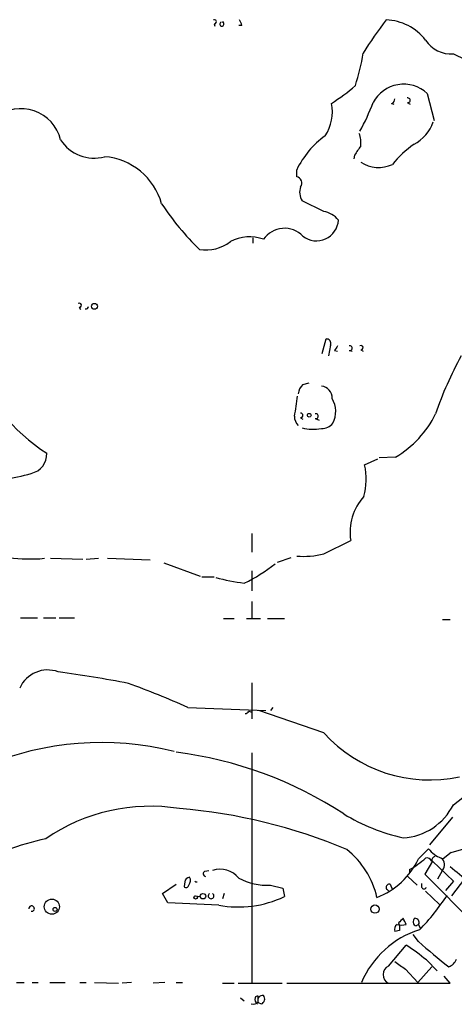
# Model space of a CAD drawing. Extents: x 0 to 880, y 11 to 878.
# Drawn here: x 584 to 632, y 54 to 162 of the extents above; entities that cross this region are included whole.
import ezdxf

# ---------------------------------------------------------------- set-up
doc = ezdxf.new("R2010")
doc.units = 0
doc.header["$MEASUREMENT"] = 0
doc.layers.add('MAIN', color=5, linetype='CONTINUOUS')

msp = doc.modelspace()

# ---------------------------------------------------------------- linework, layer by layer
at = {"layer": 'MAIN'}
for p, q in [((605.6207, 161.4593), (605.7053, 161.2053)), ((606.552, 161.6286), (606.6367, 161.7133)), ((608.6687, 161.29), (608.33, 161.29)), ((631.8673, 158.1573), (635.762, 156.2946)), ((628.9887, 153.8393), (629.7507, 150.876)), ((625.094, 152.7386), (625.348, 152.654)), ((626.7873, 152.8233), (627.126, 152.654)), ((621.03, 147.066), (620.9453, 146.6426)), ((614.68, 144.6953), (614.68, 145.4573)), ((617.6433, 140.8853), (615.2727, 142.0706)), ((609.854, 138.0066), (609.854, 137.414)), ((590.804, 130.3866), (590.9733, 130.1326)), ((617.474, 125.3066), (617.8973, 126.9153)), ((618.4053, 126.238), (618.1513, 125.0526)), ((618.8287, 125.6453), (619.1673, 125.5606)), ((620.4373, 125.6453), (620.776, 125.5606)), ((621.7073, 125.73), (621.9613, 125.5606)), ((615.3573, 121.92), (616.0347, 122.0893)), ((615.1033, 118.2793), (615.3573, 118.11)), ((616.712, 118.1946), (617.1353, 118.0253)), ((622.1307, 113.1146), (623.57, 113.792)), ((625.5173, 113.9613), (623.7393, 113.8766)), ((609.7693, 105.5793), (609.7693, 103.5473)), ((617.6433, 103.378), (620.6067, 104.8173)), ((587.6713, 102.87), (591.2273, 102.7853)), ((591.566, 102.7853), (592.9207, 102.87)), ((593.9367, 102.87), (598.5933, 102.7006)), ((612.5633, 102.4466), (614.0873, 102.9546)), ((600.1173, 102.362), (604.0967, 100.9226)), ((609.7693, 101.5153), (609.7693, 99.314)), ((604.266, 100.838), (605.6207, 100.838)), ((609.7693, 98.1286), (609.7693, 96.266)), ((584.3693, 96.3506), (586.232, 96.3506)), ((586.9093, 96.3506), (588.264, 96.3506)), ((588.6027, 96.3506), (590.296, 96.3506)), ((606.6367, 96.266), (607.822, 96.266)), ((609.1767, 96.266), (610.7007, 96.266)), ((611.4627, 96.266), (613.3253, 96.266)), ((630.682, 96.1813), (631.5287, 96.1813)), ((609.7693, 89.2386), (609.7693, 85.2593)), ((602.742, 86.5293), (611.2933, 86.1906)), ((612.0553, 86.5293), (611.8013, 86.1906)), ((609.4307, 86.106), (609.7693, 86.0213)), ((617.6433, 83.7353), (610.5313, 86.1906)), ((609.7693, 81.534), (609.7693, 56.3033)), ((631.8673, 75.8613), (636.778, 79.6713)), ((631.698, 65.8706), (640.6727, 77.6393)), ((631.7827, 74.5066), (629.2427, 71.4586)), ((628.0573, 69.9346), (629.158, 71.0353)), ((631.6133, 70.612), (630.7667, 69.9346)), ((629.5813, 69.6806), (628.7347, 68.2413)), ((629.5813, 69.6806), (631.8673, 67.4793)), ((604.6047, 68.58), (605.028, 68.6646)), ((627.0413, 68.7493), (627.0413, 68.4106)), ((628.7347, 68.2413), (634.238, 62.738)), ((630.174, 67.7333), (630.682, 68.6646)), ((599.948, 66.1246), (601.472, 67.1406)), ((602.4033, 67.3946), (602.3187, 66.8866)), ((611.8013, 67.056), (613.156, 66.7173)), ((624.9247, 67.1406), (625.1787, 66.548)), ((626.872, 67.9873), (627.888, 67.056)), ((628.396, 66.802), (628.396, 67.2253)), ((631.8673, 67.4793), (631.0207, 66.4633)), ((600.5407, 65.1086), (599.948, 66.1246)), ((603.504, 65.8706), (604.0967, 65.786)), ((606.7213, 66.1246), (606.552, 65.532)), ((613.156, 66.7173), (613.3253, 65.786)), ((628.8193, 66.3786), (630.3433, 64.9393)), ((606.1287, 64.8546), (600.5407, 65.1086)), ((625.856, 62.9073), (625.9407, 62.5686)), ((628.0573, 62.738), (627.8033, 62.5686)), ((628.0573, 62.738), (628.2267, 62.3146)), ((625.9407, 62.0606), (625.4327, 61.976)), ((628.0573, 60.8753), (627.4647, 61.6373)), ((624.7553, 58.166), (626.7027, 60.452)), ((628.904, 58.8433), (630.0893, 57.658)), ((626.618, 57.8273), (627.9727, 56.388)), ((629.4967, 58.0813), (627.9727, 56.388)), ((583.946, 56.388), (584.7927, 56.388)), ((585.6393, 56.388), (586.3167, 56.388)), ((587.5867, 56.388), (589.28, 56.388)), ((590.8887, 56.388), (591.566, 56.388)), ((592.4973, 56.388), (595.122, 56.3033)), ((596.5613, 56.388), (595.5453, 56.3033)), ((600.202, 56.388), (598.932, 56.3033)), ((601.472, 56.388), (602.1493, 56.388)), ((606.552, 56.3033), (607.822, 56.3033)), ((608.2453, 56.3033), (613.0713, 56.3033)), ((613.5793, 56.3033), (631.5287, 56.3033)), ((631.5287, 56.3033), (630.8513, 57.0653)), ((608.4993, 54.6946), (608.9227, 54.356)), ((610.4467, 54.2713), (610.4467, 54.864)), ((610.4467, 54.1866), (610.7853, 54.0173))]:
    msp.add_line(p, q, dxfattribs=at)
for centre, radius in [((592.4923, 130.4963), 0.3237), ((616.06, 118.5587), 0.2035), ((603.5886, 65.7014), 0.1893), ((604.393, 65.8284), 0.2993), ((587.8194, 64.6854), 0.8298), ((623.2661, 64.4152), 0.4554), ((588.1672, 64.383), 0.218)]:
    msp.add_circle(centre, radius, dxfattribs=at)
for centre, radius, start, end in [((605.6489, 161.6851), 0.2275, 262.88123, 119.754253), ((606.4673, 161.417), 0.2279, 111.792072, 68.184586), ((606.4618, 160.6948), 2.2858, 15.093531, 31.308957), ((659.5998, 134.6885), 44.4007, 142.231698, 147.962404), ((624.3211, 156.1934), 5.6921, 37.789966, 88.185817), ((631.6592, 161.5512), 3.4002, 213.362453, 273.508749), ((601.8464, 161.1521), 20.3243, 341.44916, 351.767916), ((606.3883, 171.7917), 22.5715, 302.421936, 310.725358), ((626.4176, 151.0429), 3.7987, 47.403571, 152.050662), ((626.8614, 153.0773), 0.2646, 253.736331, 106.263669), ((613.9286, 151.7649), 4.6642, 326.382502, 12.0498), ((598.3372, 162.286), 26.4737, 331.590525, 339.057102), ((624.9837, 153.1791), 0.454, 284.057665, 8.549485), ((584.4107, 147.6543), 4.4991, 14.217549, 127.689797), ((625.3885, 152.2542), 4.5489, 298.360557, 340.10987), ((623.4304, 141.2787), 9.6969, 125.403326, 154.47401), ((618.9157, 148.421), 2.8121, 353.076147, 21.171067), ((592.4293, 151.0516), 4.3163, 212.07841, 285.709996), ((875.38, -21.7586), 305.2797, 146.196642, 146.425815), ((633.765, 139.1805), 10.9961, 124.420609, 141.33832), ((593.0192, 139.8119), 7.1083, 15.671369, 85.329469), ((623.6671, 149.24), 3.53, 236.27662, 295.354205), ((614.5387, 144.0092), 0.7005, 323.709225, 78.362832), ((616.732, 143.0042), 1.7324, 160.074536, 212.609438), ((624.5409, 158.0064), 29.5608, 213.404079, 226.015486), ((617.2473, 138.3462), 2.5698, 38.730145, 81.135518), ((616.8424, 140.0776), 2.4128, 232.011092, 357.063597), ((613.3345, 136.27), 2.7793, 43.297145, 145.672399), ((604.7528, 140.97), 4.2977, 260.074345, 307.999159), ((609.5082, 133.5655), 4.5379, 70.281288, 117.701206), ((590.8322, 130.6124), 0.2276, 262.88123, 119.741759), ((591.5522, 130.4756), 0.2679, 254.651077, 359.080095), ((617.9457, 126.4225), 0.4952, 338.127696, 95.609274), ((745.9979, 41.2494), 152.6259, 146.200557, 146.42974), ((620.5114, 125.8993), 0.2646, 253.736331, 106.263669), ((621.7356, 125.9558), 0.2275, 262.856246, 119.754253), ((598.9128, 132.2778), 21.3596, 201.469663, 236.899169), ((667.688, 105.8744), 39.8871, 151.261578, 161.239538), ((616.3173, 120.805), 1.4713, 130.728008, 176.141889), ((617.2671, 120.4477), 1.3086, 357.735814, 84.641859), ((597.4263, 122.1909), 17.4067, 347.584976, 354.921347), ((616.0814, 118.9621), 2.8762, 333.674597, 29.903262), ((615.1033, 118.5333), 0.254, 270, 90), ((615.8447, 118.4435), 1.4187, 179.794032, 225.442639), ((616.7861, 118.4486), 0.2646, 253.736331, 106.263669), ((617.4498, 118.6216), 1.5288, 267.732008, 322.294302), ((619.7468, 123.7345), 11.3496, 300.559353, 333.681936), ((616.5099, 121.6127), 4.6035, 254.409866, 281.012874), ((585.1152, 114.2733), 2.1357, 281.875532, 2.987266), ((615.0051, 111.5518), 7.295, 344.833881, 12.370354), ((581.1204, 126.1452), 14.6492, 263.486738, 287.61985), ((626.294, 105.7488), 5.7631, 137.485889, 189.301657), ((585.3948, 119.9592), 17.1639, 249.46474, 275.346145), ((615.4843, 111.1532), 8.0694, 264.279657, 285.51879), ((601.9784, 115.0387), 16.4189, 295.020646, 308.991653), ((612.1216, 125.6436), 25.683, 255.727796, 262.845044), ((587.3538, 87.2672), 3.3646, 69.75647, 155.807894), ((572.5194, -30.6408), 122.1173, 78.80769, 82.472035), ((557.5936, -16.2027), 112.2152, 66.275593, 69.864507), ((608.9652, 86.4021), 0.5517, 274.376403, 327.539959), ((629.2985, 94.3047), 15.7339, 222.202994, 281.9067), ((593.2645, 49.7188), 32.9586, 76.035644, 112.833637), ((595.8716, 38.1226), 43.8551, 56.862927, 82.663153), ((598.618, 55.4621), 20.2294, 80.919355, 124.488437), ((625.956, 78.8171), 6.6091, 273.539292, 333.433786), ((596.9574, 15.7123), 59.9226, 67.194838, 85.354362), ((631.4163, 94.1784), 22.5315, 239.097865, 257.042264), ((594.3357, 39.3627), 33.549, 102.344494, 117.621777), ((617.9613, 116.648), 48.0176, 286.517751, 290.352147), ((614.2848, 63.577), 9.4426, 13.001166, 51.341992), ((631.6129, 72.8974), 3.0812, 217.181182, 249.079841), ((629.9453, 69.7484), 0.4537, 104.030118, 188.59446), ((620.4307, 73.5858), 8.4555, 291.177282, 334.417443), ((622.5959, 76.8524), 9.2424, 298.749386, 312.326399), ((628.9322, 69.3984), 0.6311, 26.560991, 100.305659), ((630.0168, 69.2694), 0.899, 317.722881, 56.523807), ((1055.9148, 576.2655), 661.3113, 230.0787381, 230.30791), ((604.7458, 68.2977), 0.3155, 116.556932, 259.683783), ((606.2557, 66.0823), 2.7047, 39.921387, 107.302086), ((602.5424, 67.0621), 0.2843, 218.11535, 358.770838), ((602.9537, 67.3522), 0.552, 94.405074, 175.594926), ((602.3958, 67.5266), 0.6381, 312.478454, 36.106598), ((603.7583, 67.8188), 0.4242, 233.165222, 269.95948), ((611.3701, 73.3794), 6.3381, 241.33709, 273.901027), ((624.84, 66.802), 0.3491, 75.955794, 255.959776), ((605.282, 65.8626), 0.3119, 122.869866, 57.130134), ((612.1384, 78.0723), 22.5784, 315.13745, 327.543249), ((628.65, 66.9077), 0.2751, 202.594233, 337.405767), ((585.597, 64.4736), 0.2993, 261.875312, 188.124688), ((608.2947, 76.3869), 11.734, 259.362617, 295.386426), ((626.0678, 62.1876), 0.6694, 124.698943, 198.426829), ((626.1947, 64.7679), 2.0925, 255.949811, 284.05019), ((753.1099, -63.8386), 179.6053, 134.885409, 135.114591), ((457.1984, -21.6033), 189.3282, 26.453843, 26.683013), ((627.9303, 63.0343), 0.4827, 127.87186, 254.745922), ((627.6425, 62.9497), 0.4657, 332.961759, 91.045876), ((631.2339, 52.3546), 10.2673, 107.526101, 156.868749), ((752.9406, 62.3146), 127.0002, 179.885409, 180.114592), ((614.5384, 41.4962), 22.5232, 50.37093, 57.310933), ((664.8822, 101.0474), 54.4965, 227.489185, 232.038025), ((837.6968, 354.5707), 364.1578, 234.345902, 234.575088), ((630.8089, 59.4784), 1.5016, 291.502403, 338.497598), ((625.1909, 57.2346), 1.0281, 115.064695, 244.932944), ((609.8963, 54.6524), 0.6694, 251.573171, 325.301058), ((610.7316, 54.5422), 0.642, 166.266814, 234.849317), ((610.3621, 54.6098), 0.2679, 71.592103, 161.54476), ((610.9334, 54.4195), 0.5396, 78.681738, 205.572461), ((610.5632, 54.5782), 0.6033, 291.602118, 37.882481)]:
    msp.add_arc(centre, radius, start, end, dxfattribs=at)

doc.saveas('drawing.dxf')
